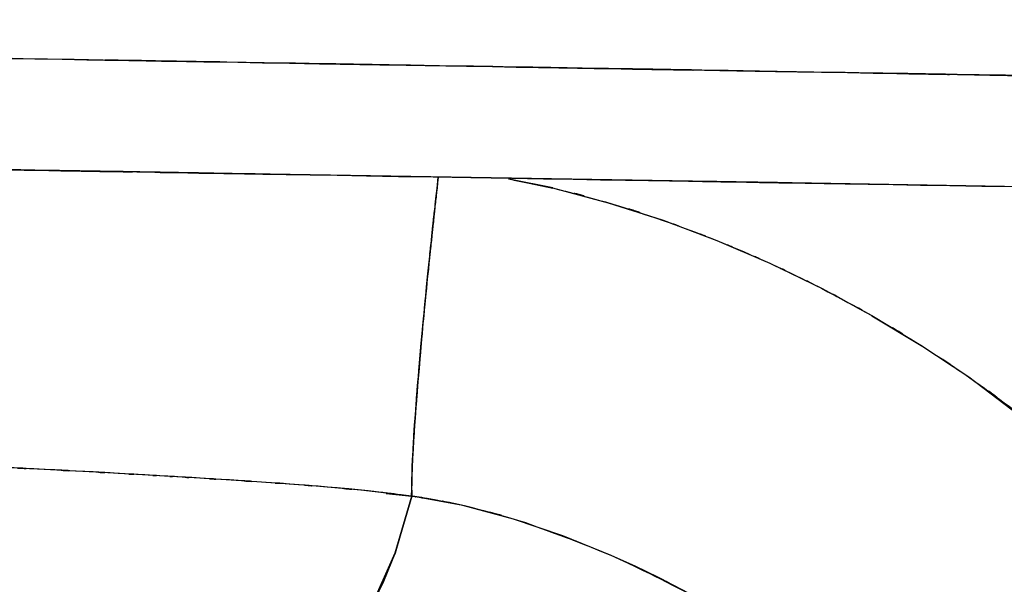
# Model space of a CAD drawing. Units: inches. Extents: x 15.2 to 102, y -15.3 to 80.8.
# Drawn here: x 42.5 to 48, y 29.3 to 32.4 of the extents above; entities that cross this region are included whole.
import ezdxf

# ---------------------------------------------------------------- set-up
doc = ezdxf.new("R2010")
doc.units = ezdxf.units.IN
doc.header["$MEASUREMENT"] = 0

# ---------------------------------------------------------------- blocks, each defined once
blk = doc.blocks.new('block 85')
at = {"color": 7, "lineweight": 25, "true_color": 0xffffff}
blk.add_open_spline([(46.8306, 28.8474), (46.0868, 29.3195), (47.0842, 28.7003), (46.3321, 29.1569), (45.5446, 29.5562), (46.6002, 29.0343), (45.8043, 29.4179)], degree=3, knots=[0, 0, 0, 0, 1, 1, 1, 2, 2, 2, 2], dxfattribs=at)
blk = doc.blocks.new('block 86')
at = {"color": 7, "lineweight": 25, "true_color": 0xffffff}
blk.add_open_spline([(45.8043, 29.4179), (45.0847, 29.6992), (46.0472, 29.3333), (45.3227, 29.6008), (44.8049, 29.7524), (45.4981, 29.5593), (44.9761, 29.6975), (44.6595, 29.7627), (45.0826, 29.6794), (44.7646, 29.7391), (44.6774, 29.7527), (44.7939, 29.7348), (44.7064, 29.7479), (44.6795, 29.7517), (44.7153, 29.7467), (44.6885, 29.7505), (44.6723, 29.7527), (44.6936, 29.7498), (44.6774, 29.7519)], degree=3, knots=[0, 0, 0, 0, 1, 1, 1, 2, 2, 2, 3, 3, 3, 4, 4, 4, 5, 5, 5, 6, 6, 6, 6], dxfattribs=at)
blk = doc.blocks.new('block 87')
at = {"color": 7, "lineweight": 25, "true_color": 0xffffff}
blk.add_open_spline([(44.6774, 29.7519), (44.6809, 29.996), (44.6743, 29.6554), (44.6809, 29.9221), (44.7016, 30.3055), (44.6699, 29.7674), (44.6967, 30.1913), (44.7377, 30.7148), (44.6799, 29.9965), (44.7257, 30.5505), (44.7953, 31.2943), (44.6981, 30.2802), (44.7743, 31.0574), (44.8531, 31.7965), (44.746, 30.804), (44.8277, 31.5537)], degree=3, knots=[0, 0, 0, 0, 1, 1, 1, 2, 2, 2, 3, 3, 3, 4, 4, 4, 5, 5, 5, 5], dxfattribs=at)
blk = doc.blocks.new('block 88')
at = {"color": 7, "lineweight": 25, "true_color": 0xffffff}
blk.add_lwpolyline([(45.259, 31.5359), (45.4733, 31.492)], dxfattribs=at)
blk = doc.blocks.new('block 89')
at = {"color": 7, "lineweight": 25, "true_color": 0xffffff}
blk.add_open_spline([(45.4733, 31.492), (45.9211, 31.3761), (45.3248, 31.5335), (45.7713, 31.4133), (46.2601, 31.2598), (45.6097, 31.4681), (46.0965, 31.3091)], degree=3, knots=[0, 0, 0, 0, 1, 1, 1, 2, 2, 2, 2], dxfattribs=at)
blk = doc.blocks.new('block 90')
at = {"color": 7, "lineweight": 25, "true_color": 0xffffff}
blk.add_open_spline([(46.0965, 31.3091), (46.3149, 31.2307), (46.0241, 31.3358), (46.2419, 31.2564), (46.4799, 31.1645), (46.163, 31.2879), (46.4003, 31.1949)], degree=3, knots=[0, 0, 0, 0, 1, 1, 1, 2, 2, 2, 2], dxfattribs=at)
blk = doc.blocks.new('block 91')
at = {"color": 7, "lineweight": 25, "true_color": 0xffffff}
blk.add_open_spline([(46.4003, 31.1949), (46.6253, 31.102), (46.3256, 31.2266), (46.5502, 31.1325), (46.7728, 31.0345), (46.4765, 31.1659), (46.6987, 31.0667)], degree=3, knots=[0, 0, 0, 0, 1, 1, 1, 2, 2, 2, 2], dxfattribs=at)
blk = doc.blocks.new('block 92')
at = {"color": 7, "lineweight": 25, "true_color": 0xffffff}
blk.add_open_spline([(46.6987, 31.0667), (46.9188, 30.9637), (46.6253, 31.1018), (46.8451, 30.9978), (47.0632, 30.89), (46.7728, 31.0343), (46.9905, 30.9255)], degree=3, knots=[0, 0, 0, 0, 1, 1, 1, 2, 2, 2, 2], dxfattribs=at)
blk = doc.blocks.new('block 93')
at = {"color": 7, "lineweight": 25, "true_color": 0xffffff}
blk.add_open_spline([(46.9905, 30.9255), (47.2161, 30.8071), (46.9154, 30.9658), (47.1407, 30.8462), (47.3426, 30.7343), (47.0735, 30.8841), (47.275, 30.7713)], degree=3, knots=[0, 0, 0, 0, 1, 1, 1, 2, 2, 2, 2], dxfattribs=at)
blk = doc.blocks.new('block 94')
at = {"color": 7, "lineweight": 25, "true_color": 0xffffff}
blk.add_open_spline([(47.275, 30.7713), (47.7088, 30.5126), (47.1324, 30.8602), (47.5634, 30.5973), (47.9524, 30.3408), (47.4352, 30.6852), (47.8218, 30.4252)], degree=3, knots=[0, 0, 0, 0, 1, 1, 1, 2, 2, 2, 2], dxfattribs=at)
blk = doc.blocks.new('block 95')
at = {"color": 7, "lineweight": 25, "true_color": 0xffffff}
blk.add_open_spline([(47.8218, 30.4252), (48.2193, 30.1379), (47.6912, 30.5231), (48.086, 30.2325), (48.4633, 29.9364), (47.962, 30.3334), (48.3368, 30.034)], degree=3, knots=[0, 0, 0, 0, 1, 1, 1, 2, 2, 2, 2], dxfattribs=at)
blk = doc.blocks.new('block 176')
at = {"color": 7, "lineweight": 25, "true_color": 0xffffff}
blk.add_lwpolyline([(44.519, 29.2708), (44.4401, 29.1066)], dxfattribs=at)
blk = doc.blocks.new('block 177')
at = {"color": 7, "lineweight": 25, "true_color": 0xffffff}
blk.add_lwpolyline([(44.5851, 29.433), (44.519, 29.2708)], dxfattribs=at)
blk = doc.blocks.new('block 178')
at = {"color": 7, "lineweight": 25, "true_color": 0xffffff}
blk.add_lwpolyline([(44.6778, 29.7519), (44.5851, 29.433)], dxfattribs=at)
blk = doc.blocks.new('block 179')
at = {"color": 7, "lineweight": 25, "true_color": 0xffffff}
blk.add_lwpolyline([(44.9665, 29.6993), (44.6778, 29.7519)], dxfattribs=at)
blk = doc.blocks.new('block 180')
at = {"color": 7, "lineweight": 25, "true_color": 0xffffff}
blk.add_lwpolyline([(45.2521, 29.623), (44.9665, 29.6993)], dxfattribs=at)
blk = doc.blocks.new('block 181')
at = {"color": 7, "lineweight": 25, "true_color": 0xffffff}
blk.add_lwpolyline([(45.5315, 29.5281), (45.2521, 29.623)], dxfattribs=at)
blk = doc.blocks.new('block 182')
at = {"color": 7, "lineweight": 25, "true_color": 0xffffff}
blk.add_lwpolyline([(45.8043, 29.4179), (45.5315, 29.5281)], dxfattribs=at)
blk = doc.blocks.new('block 183')
at = {"color": 7, "lineweight": 25, "true_color": 0xffffff}
blk.add_lwpolyline([(45.9384, 29.3576), (45.8043, 29.4179)], dxfattribs=at)
blk = doc.blocks.new('block 184')
at = {"color": 7, "lineweight": 25, "true_color": 0xffffff}
blk.add_lwpolyline([(46.0706, 29.294), (45.9384, 29.3576)], dxfattribs=at)
blk = doc.blocks.new('block 185')
at = {"color": 7, "lineweight": 25, "true_color": 0xffffff}
blk.add_lwpolyline([(46.3314, 29.1573), (46.0706, 29.294)], dxfattribs=at)
blk = doc.blocks.new('block 625')
at = {"color": 7, "lineweight": 25, "true_color": 0xffffff}
blk.add_lwpolyline([(45.2562, 31.5361), (45.4733, 31.4917)], dxfattribs=at)
blk = doc.blocks.new('block 626')
at = {"color": 7, "lineweight": 25, "true_color": 0xffffff}
blk.add_lwpolyline([(45.4733, 31.4917), (45.7875, 31.4086)], dxfattribs=at)
blk = doc.blocks.new('block 627')
at = {"color": 7, "lineweight": 25, "true_color": 0xffffff}
blk.add_lwpolyline([(45.7875, 31.4086), (46.0965, 31.3094)], dxfattribs=at)
blk = doc.blocks.new('block 628')
at = {"color": 7, "lineweight": 25, "true_color": 0xffffff}
blk.add_lwpolyline([(46.0965, 31.3094), (46.4003, 31.1949)], dxfattribs=at)
blk = doc.blocks.new('block 629')
at = {"color": 7, "lineweight": 25, "true_color": 0xffffff}
blk.add_lwpolyline([(46.4003, 31.1949), (46.6987, 31.0667)], dxfattribs=at)
blk = doc.blocks.new('block 630')
at = {"color": 7, "lineweight": 25, "true_color": 0xffffff}
blk.add_lwpolyline([(46.6987, 31.0667), (46.9905, 30.9255)], dxfattribs=at)
blk = doc.blocks.new('block 631')
at = {"color": 7, "lineweight": 25, "true_color": 0xffffff}
blk.add_lwpolyline([(46.9905, 30.9255), (47.275, 30.7711)], dxfattribs=at)
blk = doc.blocks.new('block 632')
at = {"color": 7, "lineweight": 25, "true_color": 0xffffff}
blk.add_lwpolyline([(47.275, 30.7711), (47.5524, 30.604)], dxfattribs=at)
blk = doc.blocks.new('block 633')
at = {"color": 7, "lineweight": 25, "true_color": 0xffffff}
blk.add_lwpolyline([(47.5524, 30.604), (47.8221, 30.4252)], dxfattribs=at)
blk = doc.blocks.new('block 634')
at = {"color": 7, "lineweight": 25, "true_color": 0xffffff}
blk.add_lwpolyline([(47.8221, 30.4252), (48.3368, 30.034)], dxfattribs=at)
blk = doc.blocks.new('block 1275')
at = {"color": 7, "lineweight": 25, "true_color": 0xffffff}
blk.add_open_spline([(31.1858, 32.4124), (36.3789, 32.325), (29.4549, 32.4416), (34.6477, 32.3541), (39.8319, 32.2666), (32.92, 32.3834), (38.1039, 32.2957), (43.276, 32.2084), (36.381, 32.325), (41.5514, 32.2375), (46.7073, 32.1502), (39.8354, 32.2666), (44.9872, 32.1793), (48.2138, 32.1245), (43.9137, 32.1976), (47.1372, 32.1428), (50.3467, 32.0882), (46.0706, 32.1609), (49.2753, 32.1064), (52.4616, 32.0522), (48.2173, 32.1244), (51.3974, 32.0703), (54.5563, 32.0163), (50.3515, 32.088), (53.4996, 32.0344), (56.6212, 31.981), (52.4641, 32.052), (55.5784, 31.9988)], degree=3, knots=[0, 0, 0, 0, 1, 1, 1, 2, 2, 2, 3, 3, 3, 4, 4, 4, 5, 5, 5, 6, 6, 6, 7, 7, 7, 8, 8, 8, 9, 9, 9, 9], dxfattribs=at)
blk = doc.blocks.new('block 1280')
at = {"color": 7, "lineweight": 25, "true_color": 0xffffff}
blk.add_lwpolyline([(48.2424, 31.4968), (46.7163, 31.5221)], dxfattribs=at)
blk = doc.blocks.new('block 1281')
at = {"color": 7, "lineweight": 25, "true_color": 0xffffff}
blk.add_lwpolyline([(46.7163, 31.5221), (43.6518, 31.5733)], dxfattribs=at)
blk = doc.blocks.new('block 1282')
at = {"color": 7, "lineweight": 25, "true_color": 0xffffff}
blk.add_open_spline([(43.6518, 31.5733), (41.0715, 31.6164), (44.5124, 31.559), (41.9314, 31.6021), (39.9029, 31.636), (42.6076, 31.5907), (40.5788, 31.6246)], degree=3, knots=[0, 0, 0, 0, 1, 1, 1, 2, 2, 2, 2], dxfattribs=at)
blk = doc.blocks.new('block 1553')
at = {"color": 7, "lineweight": 25, "true_color": 0xffffff}
blk.add_lwpolyline([(45.2242, 31.5425), (45.474, 31.4911)], dxfattribs=at)
blk = doc.blocks.new('block 1554')
at = {"color": 7, "lineweight": 25, "true_color": 0xffffff}
blk.add_lwpolyline([(45.7878, 31.4083), (46.0972, 31.3092)], dxfattribs=at)
blk = doc.blocks.new('block 1555')
at = {"color": 7, "lineweight": 25, "true_color": 0xffffff}
blk.add_lwpolyline([(47.2761, 30.7708), (47.5534, 30.6035)], dxfattribs=at)
blk = doc.blocks.new('block 2067')
at = {"color": 7, "lineweight": 25, "true_color": 0xffffff}
blk.add_open_spline([(43.6518, 31.5737), (41.6165, 31.6076), (44.3305, 31.5625), (42.2948, 31.5964), (40.0789, 31.6333), (43.0338, 31.584), (40.8176, 31.621), (38.4212, 31.661), (41.6165, 31.6076), (39.2197, 31.6475), (36.6431, 31.6906), (40.0789, 31.6333), (37.502, 31.6763)], degree=3, knots=[0, 0, 0, 0, 1, 1, 1, 2, 2, 2, 3, 3, 3, 4, 4, 4, 4], dxfattribs=at)
blk = doc.blocks.new('block 2867')
at = {"color": 7, "lineweight": 25, "true_color": 0xffffff}
blk.add_lwpolyline([(44.5341, 29.7669), (44.6785, 29.7521)], dxfattribs=at)
blk = doc.blocks.new('block 3698')
at = {"color": 7, "lineweight": 25, "true_color": 0xffffff}
blk.add_lwpolyline([(42.4922, 29.9088), (42.3461, 29.916)], dxfattribs=at)
blk = doc.blocks.new('block 3699')
at = {"color": 7, "lineweight": 25, "true_color": 0xffffff}
blk.add_lwpolyline([(42.6379, 29.9014), (42.4922, 29.9088)], dxfattribs=at)
blk = doc.blocks.new('block 3700')
at = {"color": 7, "lineweight": 25, "true_color": 0xffffff}
blk.add_lwpolyline([(42.9297, 29.8857), (42.6379, 29.9014)], dxfattribs=at)
blk = doc.blocks.new('block 3701')
at = {"color": 7, "lineweight": 25, "true_color": 0xffffff}
blk.add_lwpolyline([(43.2215, 29.8692), (42.9297, 29.8857)], dxfattribs=at)
blk = doc.blocks.new('block 3702')
at = {"color": 7, "lineweight": 25, "true_color": 0xffffff}
blk.add_lwpolyline([(43.513, 29.852), (43.2215, 29.8692)], dxfattribs=at)
blk = doc.blocks.new('block 3703')
at = {"color": 7, "lineweight": 25, "true_color": 0xffffff}
blk.add_lwpolyline([(43.8034, 29.8335), (43.513, 29.852)], dxfattribs=at)
blk = doc.blocks.new('block 3704')
at = {"color": 7, "lineweight": 25, "true_color": 0xffffff}
blk.add_lwpolyline([(44.0959, 29.8123), (43.8034, 29.8335)], dxfattribs=at)
blk = doc.blocks.new('block 3705')
at = {"color": 7, "lineweight": 25, "true_color": 0xffffff}
blk.add_lwpolyline([(44.2434, 29.7999), (44.0959, 29.8123)], dxfattribs=at)
blk = doc.blocks.new('block 3706')
at = {"color": 7, "lineweight": 25, "true_color": 0xffffff}
blk.add_lwpolyline([(44.3905, 29.7858), (44.2434, 29.7999)], dxfattribs=at)
blk = doc.blocks.new('block 3707')
at = {"color": 7, "lineweight": 25, "true_color": 0xffffff}
blk.add_lwpolyline([(44.6778, 29.7521), (44.3905, 29.7858)], dxfattribs=at)
blk = doc.blocks.new('block 3708')
at = {"color": 7, "lineweight": 25, "true_color": 0xffffff}
blk.add_lwpolyline([(44.5851, 29.4325), (44.6778, 29.7521)], dxfattribs=at)
blk = doc.blocks.new('block 3709')
at = {"color": 7, "lineweight": 25, "true_color": 0xffffff}
blk.add_lwpolyline([(44.4401, 29.1059), (44.5851, 29.4325)], dxfattribs=at)
blk = doc.blocks.new('block 3788')
at = {"color": 7, "lineweight": 25, "true_color": 0xffffff}
blk.add_lwpolyline([(45.4736, 31.4918), (45.2276, 31.5423)], dxfattribs=at)
blk = doc.blocks.new('block 4253')
at = {"color": 7, "lineweight": 25, "true_color": 0xffffff}
blk.add_open_spline([(49.6139, 32.1006), (47.6482, 32.134), (50.2702, 32.0894), (48.3031, 32.123), (46.1244, 32.16), (49.0307, 32.1106), (46.8499, 32.1476), (44.4573, 32.1883), (47.6485, 32.134), (45.2542, 32.1746), (42.6479, 32.2189), (46.1237, 32.16), (43.5164, 32.2041)], degree=3, knots=[0, 0, 0, 0, 1, 1, 1, 2, 2, 2, 3, 3, 3, 4, 4, 4, 4], dxfattribs=at)
blk = doc.blocks.new('block 4254')
at = {"color": 7, "lineweight": 25, "true_color": 0xffffff}
blk.add_open_spline([(43.5164, 32.2041), (38.9028, 32.2823), (45.055, 32.1781), (40.44, 32.2563), (35.8263, 32.3343), (41.9789, 32.2303), (37.3639, 32.3083)], degree=3, knots=[0, 0, 0, 0, 1, 1, 1, 2, 2, 2, 2], dxfattribs=at)
blk = doc.blocks.new('block 4842')
at = {"color": 7, "lineweight": 25, "true_color": 0xffffff}
blk.add_lwpolyline([(44.5855, 29.4325), (44.6785, 29.7521)], dxfattribs=at)
blk = doc.blocks.new('block 4843')
at = {"color": 7, "lineweight": 25, "true_color": 0xffffff}
blk.add_lwpolyline([(44.4401, 29.1059), (44.5855, 29.4325)], dxfattribs=at)
blk = doc.blocks.new('block 4865')
at = {"color": 7, "lineweight": 25, "true_color": 0xffffff}
blk.add_open_spline([(35.4267, 31.7109), (39.9621, 31.635), (33.9153, 31.7363), (38.4501, 31.6603), (43.5516, 31.575), (36.751, 31.6887), (41.8504, 31.6035), (46.9398, 31.5184), (40.1568, 31.6317), (45.2418, 31.5468), (49.2257, 31.4805), (43.9175, 31.5688), (47.8959, 31.5025), (51.856, 31.4365), (46.5809, 31.5244), (50.5334, 31.4586), (54.4601, 31.3933), (49.2339, 31.4803), (53.1469, 31.4152), (57.0171, 31.3508), (51.8632, 31.4365), (55.7238, 31.3723)], degree=3, knots=[0, 0, 0, 0, 1, 1, 1, 2, 2, 2, 3, 3, 3, 4, 4, 4, 5, 5, 5, 6, 6, 6, 7, 7, 7, 7], dxfattribs=at)
blk = doc.blocks.new('block 5372')
at = {"color": 7, "lineweight": 25, "true_color": 0xffffff}
blk.add_open_spline([(44.8277, 31.5537), (44.7849, 31.1687), (44.8414, 31.6806), (44.7994, 31.2979), (44.7512, 30.8397), (44.8142, 31.446), (44.7677, 30.9947), (44.7243, 30.5539), (44.7808, 31.1344), (44.7395, 30.7045), (44.7033, 30.3002), (44.7508, 30.8342), (44.716, 30.4375)], degree=3, knots=[0, 0, 0, 0, 1, 1, 1, 2, 2, 2, 3, 3, 3, 4, 4, 4, 4], dxfattribs=at)
blk = doc.blocks.new('block 5373')
at = {"color": 7, "lineweight": 25, "true_color": 0xffffff}
blk.add_open_spline([(44.716, 30.4375), (44.6864, 30.0664), (44.7246, 30.5539), (44.6967, 30.1937), (44.6788, 29.9252), (44.7016, 30.2736), (44.6857, 30.0194), (44.6764, 29.8375), (44.6878, 30.074), (44.6799, 29.9011), (44.6754, 29.7403), (44.6802, 29.946), (44.6774, 29.7982), (44.6781, 29.7278), (44.6771, 29.8201), (44.6778, 29.7521)], degree=3, knots=[0, 0, 0, 0, 1, 1, 1, 2, 2, 2, 3, 3, 3, 4, 4, 4, 5, 5, 5, 5], dxfattribs=at)
blk = doc.blocks.new('block 5374')
at = {"color": 7, "lineweight": 25, "true_color": 0xffffff}
blk.add_open_spline([(44.6778, 29.7521), (44.3092, 29.7974), (44.8011, 29.7383), (44.4318, 29.7817), (44.087, 29.8156), (44.5472, 29.7717), (44.202, 29.8036), (43.8782, 29.8299), (44.3099, 29.7955), (43.986, 29.8208), (43.7876, 29.8351), (44.0522, 29.8161), (43.8537, 29.8301), (43.5464, 29.8504), (43.956, 29.8237), (43.6487, 29.8435), (43.3666, 29.8609), (43.7428, 29.8378), (43.4606, 29.8551), (43.3053, 29.8644), (43.5127, 29.852), (43.3569, 29.8613), (43.2453, 29.8678), (43.3941, 29.859), (43.2825, 29.8656), (43.1148, 29.8754), (43.3387, 29.8623), (43.1706, 29.8721), (42.9459, 29.885), (43.2457, 29.8678), (43.0207, 29.8807), (42.7396, 29.8964), (43.1144, 29.8756), (42.8333, 29.8911), (42.496, 29.9092), (42.9459, 29.8852), (42.6083, 29.903), (42.2149, 29.9226), (42.7396, 29.8968), (42.3462, 29.916), (41.6458, 29.9465), (42.5794, 29.9071), (41.879, 29.9357), (41.1597, 29.9595), (42.1191, 29.9293), (41.3994, 29.9508), (40.6188, 29.9677), (41.6595, 29.9467), (40.8789, 29.9613), (40.1272, 29.9703), (41.1297, 29.9596), (40.3776, 29.9667), (39.824, 29.9693), (40.5623, 29.9662), (40.0087, 29.9682)], degree=3, knots=[0, 0, 0, 0, 1, 1, 1, 2, 2, 2, 3, 3, 3, 4, 4, 4, 5, 5, 5, 6, 6, 6, 7, 7, 7, 8, 8, 8, 9, 9, 9, 10, 10, 10, 11, 11, 11, 12, 12, 12, 13, 13, 13, 14, 14, 14, 15, 15, 15, 16, 16, 16, 17, 17, 17, 18, 18, 18, 18], dxfattribs=at)

msp = doc.modelspace()

# ---------------------------------------------------------------- block references
for name in ['block 1275', 'block 4254', 'block 4253', 'block 87', 'block 4865', 'block 2067', 'block 1282', 'block 5372', 'block 1281', 'block 1553', 'block 3788', 'block 625', 'block 88', 'block 89', 'block 1280', 'block 626', 'block 627', 'block 1554', 'block 90', 'block 628', 'block 91', 'block 629', 'block 92', 'block 630', 'block 93', 'block 631', 'block 94', 'block 632', 'block 1555', 'block 633', 'block 5373', 'block 95', 'block 634', 'block 5374', 'block 3698', 'block 3699', 'block 3700', 'block 3701', 'block 3702', 'block 3703', 'block 3704', 'block 3705', 'block 3706', 'block 3707', 'block 2867', 'block 3708', 'block 178', 'block 4842', 'block 86', 'block 179', 'block 180', 'block 181', 'block 182', 'block 85', 'block 3709', 'block 4843', 'block 177', 'block 183', 'block 184', 'block 185', 'block 176']:
    msp.add_blockref(name, (0, 0))

doc.saveas('drawing.dxf')
